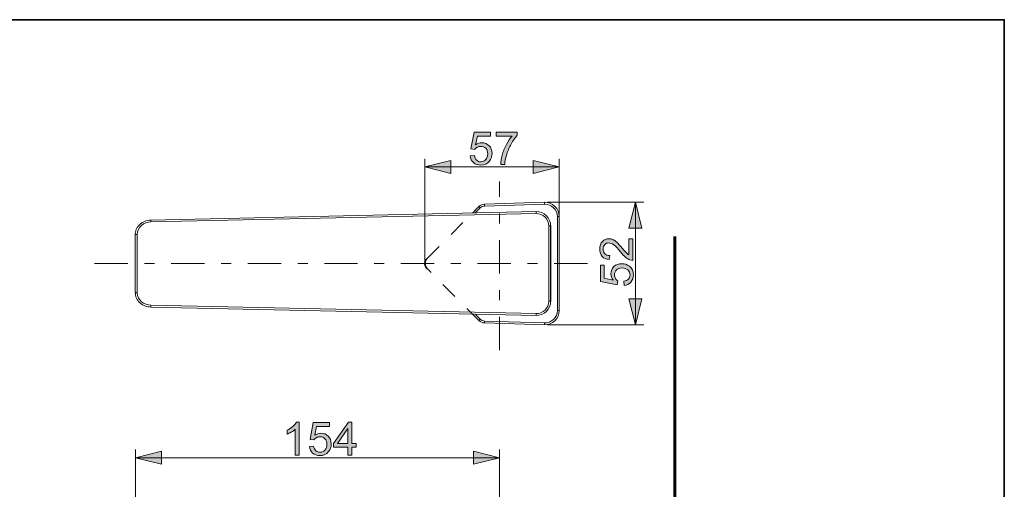
# Model space of a CAD drawing. Units: millimetres. Extents: x 0 to 250, y -250 to 0.
# Drawn here: x 134 to 250, y -55 to 0 of the extents above; entities that cross this region are included whole.
import ezdxf

# ---------------------------------------------------------------- set-up
doc = ezdxf.new("R2010")
doc.units = ezdxf.units.MM
doc.header["$MEASUREMENT"] = 0
for name, pattern in [('AI-Linetype-0', [4.000006, 2.000003, -2.000003]), ('AI-Linetype-2', [9.0421, 3.931348, -1.965674, 1.179404, -1.965674]), ('AI-Linetype-3', [9.0421, 3.931348, -1.965674, 1.179404, -1.965674]), ('AI-Linetype-6', [4.000006, 2.000003, -2.000003]), ('AI-Linetype-7', [4.000006, 2.000003, -2.000003])]:
    doc.linetypes.add(name, pattern=pattern)
doc.layers.add('Layer 1', color=7, linetype='Continuous', lineweight=0)

# ---------------------------------------------------------------- blocks, each defined once
blk = doc.blocks.new('Block_10')
at = {"layer": 'Layer 1', "true_color": 0x000000, "transparency": 33554687}
h = blk.add_hatch(color=18, dxfattribs=at)
h.dxf.hatch_style = 2
edge = h.paths.add_edge_path()
edge.add_spline(control_points=[(205.68, -25.83), (205.68, -25.83), (206.14, -25.83), (206.14, -25.83), (206.14, -25.83), (206.14, -28.39), (206.14, -28.39), (206.03, -28.4), (205.92, -28.38), (205.81, -28.34), (205.64, -28.27), (205.46, -28.17), (205.29, -28.03), (205.13, -27.88), (204.93, -27.67), (204.71, -27.4), (204.36, -26.98), (204.09, -26.7), (203.89, -26.55), (203.68, -26.4), (203.49, -26.33), (203.31, -26.33), (203.13, -26.33), (202.97, -26.39), (202.84, -26.53), (202.71, -26.66), (202.64, -26.84), (202.64, -27.06), (202.64, -27.29), (202.71, -27.47), (202.85, -27.61), (202.99, -27.74), (203.18, -27.81), (203.42, -27.82), (203.42, -27.82), (203.37, -28.3), (203.37, -28.3), (203, -28.27), (202.73, -28.15), (202.54, -27.93), (202.34, -27.71), (202.25, -27.41), (202.25, -27.05), (202.25, -26.67), (202.35, -26.38), (202.56, -26.16), (202.76, -25.95), (203.02, -25.84), (203.32, -25.84), (203.48, -25.84), (203.63, -25.87), (203.78, -25.93), (203.93, -26), (204.09, -26.1), (204.26, -26.25), (204.42, -26.4), (204.65, -26.64), (204.94, -26.98), (205.18, -27.27), (205.34, -27.45), (205.43, -27.53), (205.51, -27.61), (205.6, -27.68), (205.68, -27.73), (205.68, -27.73), (205.68, -25.83), (205.68, -25.83)], knot_values=[0, 0, 0, 0, 1, 1, 1, 2, 2, 2, 3, 3, 3, 4, 4, 4, 5, 5, 5, 6, 6, 6, 7, 7, 7, 8, 8, 8, 9, 9, 9, 10, 10, 10, 11, 11, 11, 12, 12, 12, 13, 13, 13, 14, 14, 14, 15, 15, 15, 16, 16, 16, 17, 17, 17, 18, 18, 18, 19, 19, 19, 20, 20, 20, 21, 21, 21, 22, 22, 22, 22], degree=3, periodic=0)
h = blk.add_hatch(color=18, dxfattribs=at)
h.dxf.hatch_style = 2
edge = h.paths.add_edge_path()
edge.add_spline(control_points=[(205.13, -31.35), (205.13, -31.35), (205.08, -30.85), (205.08, -30.85), (205.33, -30.81), (205.51, -30.72), (205.63, -30.59), (205.75, -30.45), (205.82, -30.29), (205.82, -30.1), (205.82, -29.87), (205.73, -29.68), (205.56, -29.52), (205.38, -29.36), (205.15, -29.28), (204.87, -29.28), (204.6, -29.28), (204.38, -29.36), (204.23, -29.51), (204.07, -29.66), (203.99, -29.86), (203.99, -30.11), (203.99, -30.26), (204.03, -30.4), (204.1, -30.52), (204.16, -30.65), (204.26, -30.74), (204.37, -30.81), (204.37, -30.81), (204.31, -31.26), (204.31, -31.26), (204.31, -31.26), (202.32, -30.89), (202.32, -30.89), (202.32, -30.89), (202.32, -28.96), (202.32, -28.96), (202.32, -28.96), (202.77, -28.96), (202.77, -28.96), (202.77, -28.96), (202.77, -30.5), (202.77, -30.5), (202.77, -30.5), (203.81, -30.71), (203.81, -30.71), (203.65, -30.48), (203.57, -30.24), (203.57, -29.98), (203.57, -29.64), (203.69, -29.36), (203.92, -29.12), (204.16, -28.89), (204.46, -28.78), (204.83, -28.78), (205.18, -28.78), (205.48, -28.88), (205.74, -29.08), (206.05, -29.33), (206.21, -29.67), (206.21, -30.1), (206.21, -30.45), (206.11, -30.74), (205.91, -30.96), (205.71, -31.19), (205.45, -31.31), (205.13, -31.35)], knot_values=[0, 0, 0, 0, 1, 1, 1, 2, 2, 2, 3, 3, 3, 4, 4, 4, 5, 5, 5, 6, 6, 6, 7, 7, 7, 8, 8, 8, 9, 9, 9, 10, 10, 10, 11, 11, 11, 12, 12, 12, 13, 13, 13, 14, 14, 14, 15, 15, 15, 16, 16, 16, 17, 17, 17, 18, 18, 18, 19, 19, 19, 20, 20, 20, 21, 21, 21, 22, 22, 22, 22], degree=3, periodic=0)
at = {"layer": 'Layer 1'}
for points in [[(205.68, -25.83), (205.68, -25.83), (206.14, -25.83), (206.14, -25.83), (206.14, -25.83), (206.14, -28.39), (206.14, -28.39), (206.03, -28.4), (205.92, -28.38), (205.81, -28.34), (205.64, -28.27), (205.46, -28.17), (205.29, -28.03), (205.13, -27.88), (204.93, -27.67), (204.71, -27.4), (204.36, -26.98), (204.09, -26.7), (203.89, -26.55), (203.68, -26.4), (203.49, -26.33), (203.31, -26.33), (203.13, -26.33), (202.97, -26.39), (202.84, -26.53), (202.71, -26.66), (202.64, -26.84), (202.64, -27.06), (202.64, -27.29), (202.71, -27.47), (202.85, -27.61), (202.99, -27.74), (203.18, -27.81), (203.42, -27.82), (203.42, -27.82), (203.37, -28.3), (203.37, -28.3), (203, -28.27), (202.73, -28.15), (202.54, -27.93), (202.34, -27.71), (202.25, -27.41), (202.25, -27.05), (202.25, -26.67), (202.35, -26.38), (202.56, -26.16), (202.76, -25.95), (203.02, -25.84), (203.32, -25.84), (203.48, -25.84), (203.63, -25.87), (203.78, -25.93), (203.93, -26), (204.09, -26.1), (204.26, -26.25), (204.42, -26.4), (204.65, -26.64), (204.94, -26.98), (205.18, -27.27), (205.34, -27.45), (205.43, -27.53), (205.51, -27.61), (205.6, -27.68), (205.68, -27.73), (205.68, -27.73), (205.68, -25.83), (205.68, -25.83)], [(205.13, -31.35), (205.13, -31.35), (205.08, -30.85), (205.08, -30.85), (205.33, -30.81), (205.51, -30.72), (205.63, -30.59), (205.75, -30.45), (205.82, -30.29), (205.82, -30.1), (205.82, -29.87), (205.73, -29.68), (205.56, -29.52), (205.38, -29.36), (205.15, -29.28), (204.87, -29.28), (204.6, -29.28), (204.38, -29.36), (204.23, -29.51), (204.07, -29.66), (203.99, -29.86), (203.99, -30.11), (203.99, -30.26), (204.03, -30.4), (204.1, -30.52), (204.16, -30.65), (204.26, -30.74), (204.37, -30.81), (204.37, -30.81), (204.31, -31.26), (204.31, -31.26), (204.31, -31.26), (202.32, -30.89), (202.32, -30.89), (202.32, -30.89), (202.32, -28.96), (202.32, -28.96), (202.32, -28.96), (202.77, -28.96), (202.77, -28.96), (202.77, -28.96), (202.77, -30.5), (202.77, -30.5), (202.77, -30.5), (203.81, -30.71), (203.81, -30.71), (203.65, -30.48), (203.57, -30.24), (203.57, -29.98), (203.57, -29.64), (203.69, -29.36), (203.92, -29.12), (204.16, -28.89), (204.46, -28.78), (204.83, -28.78), (205.18, -28.78), (205.48, -28.88), (205.74, -29.08), (206.05, -29.33), (206.21, -29.67), (206.21, -30.1), (206.21, -30.45), (206.11, -30.74), (205.91, -30.96), (205.71, -31.19), (205.45, -31.31), (205.13, -31.35)]]:
    blk.add_open_spline(points, degree=3, knots=[0, 0, 0, 0, 1, 1, 1, 2, 2, 2, 3, 3, 3, 4, 4, 4, 5, 5, 5, 6, 6, 6, 7, 7, 7, 8, 8, 8, 9, 9, 9, 10, 10, 10, 11, 11, 11, 12, 12, 12, 13, 13, 13, 14, 14, 14, 15, 15, 15, 16, 16, 16, 17, 17, 17, 18, 18, 18, 19, 19, 19, 20, 20, 20, 21, 21, 21, 22, 22, 22, 22], dxfattribs=at)
blk = doc.blocks.new('Block_9')
at = {"layer": 'Layer 1'}
blk.add_blockref('Block_10', (0, 0), dxfattribs=at)
blk = doc.blocks.new('Block_8')
at = {"layer": 'Layer 1', "true_color": 0x000000, "transparency": 33554687}
h = blk.add_hatch(color=18, dxfattribs=at)
h.dxf.hatch_style = 2
h.paths.add_polyline_path([(206.46, -21.54), (205.69, -24.61), (207.23, -24.61), (206.46, -21.54)])
h = blk.add_hatch(color=18, dxfattribs=at)
h.dxf.hatch_style = 2
h.paths.add_polyline_path([(206.46, -35.99), (207.23, -32.92), (205.69, -32.92), (206.46, -35.99)])
at = {"layer": 'Layer 1', "color": 18, "lineweight": 15, "true_color": 0x000000}
for p, q in [((196.06, -21.54), (207.44, -21.54)), ((206.46, -21.54), (206.46, -35.99)), ((196.06, -35.99), (207.44, -35.99))]:
    blk.add_line(p, q, dxfattribs=at)
at = {"layer": 'Layer 1'}
for points in [[(206.46, -21.54), (205.69, -24.61), (207.23, -24.61), (206.46, -21.54)], [(206.46, -35.99), (207.23, -32.92), (205.69, -32.92), (206.46, -35.99)]]:
    blk.add_lwpolyline(points, dxfattribs=at)
blk.add_blockref('Block_9', (0, 0), dxfattribs=at)
blk = doc.blocks.new('Block_13')
at = {"layer": 'Layer 1', "true_color": 0x000000, "transparency": 33554687}
h = blk.add_hatch(color=18, dxfattribs=at)
h.dxf.hatch_style = 2
edge = h.paths.add_edge_path()
edge.add_spline(control_points=[(186.96, -16.07), (186.96, -16.07), (187.46, -16.03), (187.46, -16.03), (187.5, -16.27), (187.58, -16.45), (187.72, -16.58), (187.85, -16.7), (188.01, -16.76), (188.21, -16.76), (188.43, -16.76), (188.63, -16.67), (188.79, -16.5), (188.95, -16.33), (189.02, -16.1), (189.02, -15.81), (189.02, -15.54), (188.95, -15.33), (188.8, -15.17), (188.64, -15.01), (188.44, -14.94), (188.2, -14.94), (188.04, -14.94), (187.91, -14.97), (187.78, -15.04), (187.66, -15.11), (187.56, -15.2), (187.49, -15.31), (187.49, -15.31), (187.04, -15.25), (187.04, -15.25), (187.04, -15.25), (187.42, -13.26), (187.42, -13.26), (187.42, -13.26), (189.35, -13.26), (189.35, -13.26), (189.35, -13.26), (189.35, -13.72), (189.35, -13.72), (189.35, -13.72), (187.8, -13.72), (187.8, -13.72), (187.8, -13.72), (187.59, -14.76), (187.59, -14.76), (187.82, -14.6), (188.07, -14.52), (188.32, -14.52), (188.66, -14.52), (188.95, -14.63), (189.18, -14.87), (189.41, -15.1), (189.53, -15.4), (189.53, -15.77), (189.53, -16.12), (189.43, -16.43), (189.22, -16.68), (188.97, -16.99), (188.63, -17.15), (188.21, -17.15), (187.85, -17.15), (187.56, -17.05), (187.34, -16.86), (187.12, -16.66), (186.99, -16.4), (186.96, -16.07)], knot_values=[0, 0, 0, 0, 1, 1, 1, 2, 2, 2, 3, 3, 3, 4, 4, 4, 5, 5, 5, 6, 6, 6, 7, 7, 7, 8, 8, 8, 9, 9, 9, 10, 10, 10, 11, 11, 11, 12, 12, 12, 13, 13, 13, 14, 14, 14, 15, 15, 15, 16, 16, 16, 17, 17, 17, 18, 18, 18, 19, 19, 19, 20, 20, 20, 21, 21, 21, 22, 22, 22, 22], degree=3, periodic=0)
h = blk.add_hatch(color=18, dxfattribs=at)
h.dxf.hatch_style = 2
edge = h.paths.add_edge_path()
edge.add_spline(control_points=[(190, -13.72), (190, -13.72), (190, -13.26), (190, -13.26), (190, -13.26), (192.51, -13.26), (192.51, -13.26), (192.51, -13.26), (192.51, -13.63), (192.51, -13.63), (192.27, -13.89), (192.02, -14.24), (191.78, -14.68), (191.54, -15.11), (191.35, -15.56), (191.22, -16.02), (191.12, -16.34), (191.06, -16.7), (191.03, -17.09), (191.03, -17.09), (190.55, -17.09), (190.55, -17.09), (190.55, -16.78), (190.61, -16.41), (190.72, -15.98), (190.84, -15.55), (191, -15.13), (191.22, -14.73), (191.43, -14.33), (191.66, -13.99), (191.9, -13.72), (191.9, -13.72), (190, -13.72), (190, -13.72)], knot_values=[0, 0, 0, 0, 1, 1, 1, 2, 2, 2, 3, 3, 3, 4, 4, 4, 5, 5, 5, 6, 6, 6, 7, 7, 7, 8, 8, 8, 9, 9, 9, 10, 10, 10, 11, 11, 11, 11], degree=3, periodic=0)
at = {"layer": 'Layer 1'}
for points, knots in [([(186.96, -16.07), (186.96, -16.07), (187.46, -16.03), (187.46, -16.03), (187.5, -16.27), (187.58, -16.45), (187.72, -16.58), (187.85, -16.7), (188.01, -16.76), (188.21, -16.76), (188.43, -16.76), (188.63, -16.67), (188.79, -16.5), (188.95, -16.33), (189.02, -16.1), (189.02, -15.81), (189.02, -15.54), (188.95, -15.33), (188.8, -15.17), (188.64, -15.01), (188.44, -14.94), (188.2, -14.94), (188.04, -14.94), (187.91, -14.97), (187.78, -15.04), (187.66, -15.11), (187.56, -15.2), (187.49, -15.31), (187.49, -15.31), (187.04, -15.25), (187.04, -15.25), (187.04, -15.25), (187.42, -13.26), (187.42, -13.26), (187.42, -13.26), (189.35, -13.26), (189.35, -13.26), (189.35, -13.26), (189.35, -13.72), (189.35, -13.72), (189.35, -13.72), (187.8, -13.72), (187.8, -13.72), (187.8, -13.72), (187.59, -14.76), (187.59, -14.76), (187.82, -14.6), (188.07, -14.52), (188.32, -14.52), (188.66, -14.52), (188.95, -14.63), (189.18, -14.87), (189.41, -15.1), (189.53, -15.4), (189.53, -15.77), (189.53, -16.12), (189.43, -16.43), (189.22, -16.68), (188.97, -16.99), (188.63, -17.15), (188.21, -17.15), (187.85, -17.15), (187.56, -17.05), (187.34, -16.86), (187.12, -16.66), (186.99, -16.4), (186.96, -16.07)], [0, 0, 0, 0, 1, 1, 1, 2, 2, 2, 3, 3, 3, 4, 4, 4, 5, 5, 5, 6, 6, 6, 7, 7, 7, 8, 8, 8, 9, 9, 9, 10, 10, 10, 11, 11, 11, 12, 12, 12, 13, 13, 13, 14, 14, 14, 15, 15, 15, 16, 16, 16, 17, 17, 17, 18, 18, 18, 19, 19, 19, 20, 20, 20, 21, 21, 21, 22, 22, 22, 22]), ([(190, -13.72), (190, -13.72), (190, -13.26), (190, -13.26), (190, -13.26), (192.51, -13.26), (192.51, -13.26), (192.51, -13.26), (192.51, -13.63), (192.51, -13.63), (192.27, -13.89), (192.02, -14.24), (191.78, -14.68), (191.54, -15.11), (191.35, -15.56), (191.22, -16.02), (191.12, -16.34), (191.06, -16.7), (191.03, -17.09), (191.03, -17.09), (190.55, -17.09), (190.55, -17.09), (190.55, -16.78), (190.61, -16.41), (190.72, -15.98), (190.84, -15.55), (191, -15.13), (191.22, -14.73), (191.43, -14.33), (191.66, -13.99), (191.9, -13.72), (191.9, -13.72), (190, -13.72), (190, -13.72)], [0, 0, 0, 0, 1, 1, 1, 2, 2, 2, 3, 3, 3, 4, 4, 4, 5, 5, 5, 6, 6, 6, 7, 7, 7, 8, 8, 8, 9, 9, 9, 10, 10, 10, 11, 11, 11, 11])]:
    blk.add_open_spline(points, degree=3, knots=knots, dxfattribs=at)
blk = doc.blocks.new('Block_12')
at = {"layer": 'Layer 1'}
blk.add_blockref('Block_13', (0, 0), dxfattribs=at)
blk = doc.blocks.new('Block_11')
at = {"layer": 'Layer 1', "true_color": 0x000000, "transparency": 33554687}
h = blk.add_hatch(color=18, dxfattribs=at)
h.dxf.hatch_style = 2
h.paths.add_polyline_path([(181.61, -17.37), (184.68, -18.14), (184.68, -16.61), (181.61, -17.37)])
h = blk.add_hatch(color=18, dxfattribs=at)
h.dxf.hatch_style = 2
h.paths.add_polyline_path([(197.46, -17.37), (194.39, -16.61), (194.39, -18.14), (197.46, -17.37)])
at = {"layer": 'Layer 1', "color": 18, "lineweight": 15, "true_color": 0x000000}
for p, q in [((181.61, -28.49), (181.61, -16.4)), ((181.61, -17.37), (197.46, -17.37)), ((197.46, -28.49), (197.46, -16.4))]:
    blk.add_line(p, q, dxfattribs=at)
at = {"layer": 'Layer 1'}
for points in [[(181.61, -17.37), (184.68, -18.14), (184.68, -16.61), (181.61, -17.37)], [(197.46, -17.37), (194.39, -16.61), (194.39, -18.14), (197.46, -17.37)]]:
    blk.add_lwpolyline(points, dxfattribs=at)
blk.add_blockref('Block_12', (0, 0), dxfattribs=at)
blk = doc.blocks.new('Block_27')
at = {"layer": 'Layer 1', "true_color": 0x000000, "transparency": 33554687}
h = blk.add_hatch(color=18, dxfattribs=at)
h.dxf.hatch_style = 2
edge = h.paths.add_edge_path()
edge.add_spline(control_points=[(166.75, -51.35), (166.75, -51.35), (166.28, -51.35), (166.28, -51.35), (166.28, -51.35), (166.28, -48.32), (166.28, -48.32), (166.16, -48.43), (166.01, -48.54), (165.83, -48.65), (165.64, -48.75), (165.47, -48.84), (165.33, -48.89), (165.33, -48.89), (165.33, -48.43), (165.33, -48.43), (165.59, -48.31), (165.82, -48.15), (166.02, -47.98), (166.22, -47.8), (166.36, -47.63), (166.45, -47.46), (166.45, -47.46), (166.75, -47.46), (166.75, -47.46), (166.75, -47.46), (166.75, -51.35), (166.75, -51.35)], knot_values=[0, 0, 0, 0, 1, 1, 1, 2, 2, 2, 3, 3, 3, 4, 4, 4, 5, 5, 5, 6, 6, 6, 7, 7, 7, 8, 8, 8, 9, 9, 9, 9], degree=3, periodic=0)
h = blk.add_hatch(color=18, dxfattribs=at)
h.dxf.hatch_style = 2
edge = h.paths.add_edge_path()
edge.add_spline(control_points=[(167.97, -50.34), (167.97, -50.34), (168.47, -50.29), (168.47, -50.29), (168.51, -50.54), (168.6, -50.72), (168.73, -50.84), (168.86, -50.96), (169.03, -51.03), (169.22, -51.03), (169.45, -51.03), (169.64, -50.94), (169.8, -50.77), (169.96, -50.59), (170.04, -50.36), (170.04, -50.08), (170.04, -49.81), (169.96, -49.59), (169.81, -49.44), (169.66, -49.28), (169.46, -49.2), (169.21, -49.2), (169.06, -49.2), (168.92, -49.24), (168.79, -49.31), (168.67, -49.38), (168.57, -49.47), (168.5, -49.58), (168.5, -49.58), (168.06, -49.52), (168.06, -49.52), (168.06, -49.52), (168.43, -47.53), (168.43, -47.53), (168.43, -47.53), (170.36, -47.53), (170.36, -47.53), (170.36, -47.53), (170.36, -47.98), (170.36, -47.98), (170.36, -47.98), (168.81, -47.98), (168.81, -47.98), (168.81, -47.98), (168.6, -49.02), (168.6, -49.02), (168.84, -48.86), (169.08, -48.78), (169.34, -48.78), (169.68, -48.78), (169.96, -48.9), (170.19, -49.13), (170.43, -49.37), (170.54, -49.67), (170.54, -50.04), (170.54, -50.39), (170.44, -50.69), (170.24, -50.95), (169.99, -51.26), (169.65, -51.42), (169.22, -51.42), (168.87, -51.42), (168.58, -51.32), (168.35, -51.12), (168.13, -50.92), (168, -50.66), (167.97, -50.34)], knot_values=[0, 0, 0, 0, 1, 1, 1, 2, 2, 2, 3, 3, 3, 4, 4, 4, 5, 5, 5, 6, 6, 6, 7, 7, 7, 8, 8, 8, 9, 9, 9, 10, 10, 10, 11, 11, 11, 12, 12, 12, 13, 13, 13, 14, 14, 14, 15, 15, 15, 16, 16, 16, 17, 17, 17, 18, 18, 18, 19, 19, 19, 20, 20, 20, 21, 21, 21, 22, 22, 22, 22], degree=3, periodic=0)
h = blk.add_hatch(color=18, dxfattribs=at)
h.dxf.hatch_style = 2
edge = h.paths.add_edge_path()
edge.add_spline(control_points=[(172.51, -49.99), (172.51, -49.99), (172.51, -48.24), (172.51, -48.24), (172.51, -48.24), (171.3, -49.99), (171.3, -49.99), (171.3, -49.99), (172.51, -49.99), (172.51, -49.99)], knot_values=[0, 0, 0, 0, 1, 1, 1, 2, 2, 2, 3, 3, 3, 3], degree=3, periodic=0)
edge = h.paths.add_edge_path()
edge.add_spline(control_points=[(172.51, -51.35), (172.51, -51.35), (172.51, -50.42), (172.51, -50.42), (172.51, -50.42), (170.83, -50.42), (170.83, -50.42), (170.83, -50.42), (170.83, -49.99), (170.83, -49.99), (170.83, -49.99), (172.6, -47.47), (172.6, -47.47), (172.6, -47.47), (172.99, -47.47), (172.99, -47.47), (172.99, -47.47), (172.99, -49.99), (172.99, -49.99), (172.99, -49.99), (173.51, -49.99), (173.51, -49.99), (173.51, -49.99), (173.51, -50.42), (173.51, -50.42), (173.51, -50.42), (172.99, -50.42), (172.99, -50.42), (172.99, -50.42), (172.99, -51.35), (172.99, -51.35), (172.99, -51.35), (172.51, -51.35), (172.51, -51.35)], knot_values=[0, 0, 0, 0, 1, 1, 1, 2, 2, 2, 3, 3, 3, 4, 4, 4, 5, 5, 5, 6, 6, 6, 7, 7, 7, 8, 8, 8, 9, 9, 9, 10, 10, 10, 11, 11, 11, 11], degree=3, periodic=0)
at = {"layer": 'Layer 1'}
for points, knots in [([(166.75, -51.35), (166.75, -51.35), (166.28, -51.35), (166.28, -51.35), (166.28, -51.35), (166.28, -48.32), (166.28, -48.32), (166.16, -48.43), (166.01, -48.54), (165.83, -48.65), (165.64, -48.75), (165.47, -48.84), (165.33, -48.89), (165.33, -48.89), (165.33, -48.43), (165.33, -48.43), (165.59, -48.31), (165.82, -48.15), (166.02, -47.98), (166.22, -47.8), (166.36, -47.63), (166.45, -47.46), (166.45, -47.46), (166.75, -47.46), (166.75, -47.46), (166.75, -47.46), (166.75, -51.35), (166.75, -51.35)], [0, 0, 0, 0, 1, 1, 1, 2, 2, 2, 3, 3, 3, 4, 4, 4, 5, 5, 5, 6, 6, 6, 7, 7, 7, 8, 8, 8, 9, 9, 9, 9]), ([(167.97, -50.34), (167.97, -50.34), (168.47, -50.29), (168.47, -50.29), (168.51, -50.54), (168.6, -50.72), (168.73, -50.84), (168.86, -50.96), (169.03, -51.03), (169.22, -51.03), (169.45, -51.03), (169.64, -50.94), (169.8, -50.77), (169.96, -50.59), (170.04, -50.36), (170.04, -50.08), (170.04, -49.81), (169.96, -49.59), (169.81, -49.44), (169.66, -49.28), (169.46, -49.2), (169.21, -49.2), (169.06, -49.2), (168.92, -49.24), (168.79, -49.31), (168.67, -49.38), (168.57, -49.47), (168.5, -49.58), (168.5, -49.58), (168.06, -49.52), (168.06, -49.52), (168.06, -49.52), (168.43, -47.53), (168.43, -47.53), (168.43, -47.53), (170.36, -47.53), (170.36, -47.53), (170.36, -47.53), (170.36, -47.98), (170.36, -47.98), (170.36, -47.98), (168.81, -47.98), (168.81, -47.98), (168.81, -47.98), (168.6, -49.02), (168.6, -49.02), (168.84, -48.86), (169.08, -48.78), (169.34, -48.78), (169.68, -48.78), (169.96, -48.9), (170.19, -49.13), (170.43, -49.37), (170.54, -49.67), (170.54, -50.04), (170.54, -50.39), (170.44, -50.69), (170.24, -50.95), (169.99, -51.26), (169.65, -51.42), (169.22, -51.42), (168.87, -51.42), (168.58, -51.32), (168.35, -51.12), (168.13, -50.92), (168, -50.66), (167.97, -50.34)], [0, 0, 0, 0, 1, 1, 1, 2, 2, 2, 3, 3, 3, 4, 4, 4, 5, 5, 5, 6, 6, 6, 7, 7, 7, 8, 8, 8, 9, 9, 9, 10, 10, 10, 11, 11, 11, 12, 12, 12, 13, 13, 13, 14, 14, 14, 15, 15, 15, 16, 16, 16, 17, 17, 17, 18, 18, 18, 19, 19, 19, 20, 20, 20, 21, 21, 21, 22, 22, 22, 22]), ([(172.51, -51.35), (172.51, -51.35), (172.51, -50.42), (172.51, -50.42), (172.51, -50.42), (170.83, -50.42), (170.83, -50.42), (170.83, -50.42), (170.83, -49.99), (170.83, -49.99), (170.83, -49.99), (172.6, -47.47), (172.6, -47.47), (172.6, -47.47), (172.99, -47.47), (172.99, -47.47), (172.99, -47.47), (172.99, -49.99), (172.99, -49.99), (172.99, -49.99), (173.51, -49.99), (173.51, -49.99), (173.51, -49.99), (173.51, -50.42), (173.51, -50.42), (173.51, -50.42), (172.99, -50.42), (172.99, -50.42), (172.99, -50.42), (172.99, -51.35), (172.99, -51.35), (172.99, -51.35), (172.51, -51.35), (172.51, -51.35)], [0, 0, 0, 0, 1, 1, 1, 2, 2, 2, 3, 3, 3, 4, 4, 4, 5, 5, 5, 6, 6, 6, 7, 7, 7, 8, 8, 8, 9, 9, 9, 10, 10, 10, 11, 11, 11, 11]), ([(172.51, -49.99), (172.51, -49.99), (172.51, -48.24), (172.51, -48.24), (172.51, -48.24), (171.3, -49.99), (171.3, -49.99), (171.3, -49.99), (172.51, -49.99), (172.51, -49.99)], [0, 0, 0, 0, 1, 1, 1, 2, 2, 2, 3, 3, 3, 3])]:
    blk.add_open_spline(points, degree=3, knots=knots, dxfattribs=at)
blk = doc.blocks.new('Block_26')
at = {"layer": 'Layer 1'}
blk.add_blockref('Block_27', (0, 0), dxfattribs=at)
blk = doc.blocks.new('Block_25')
at = {"layer": 'Layer 1', "true_color": 0x000000, "transparency": 33554687}
h = blk.add_hatch(color=18, dxfattribs=at)
h.dxf.hatch_style = 2
h.paths.add_polyline_path([(147.45, -51.67), (150.52, -52.44), (150.52, -50.9), (147.45, -51.67)])
h = blk.add_hatch(color=18, dxfattribs=at)
h.dxf.hatch_style = 2
h.paths.add_polyline_path([(190.43, -51.67), (187.36, -50.9), (187.36, -52.44), (190.43, -51.67)])
at = {"layer": 'Layer 1', "color": 18, "lineweight": 15, "true_color": 0x000000}
for p, q in [((147.45, -57.2), (147.45, -50.69)), ((190.43, -76.7), (190.43, -50.69)), ((147.45, -51.67), (190.43, -51.67))]:
    blk.add_line(p, q, dxfattribs=at)
at = {"layer": 'Layer 1'}
for points in [[(147.45, -51.67), (150.52, -52.44), (150.52, -50.9), (147.45, -51.67)], [(190.43, -51.67), (187.36, -50.9), (187.36, -52.44), (190.43, -51.67)]]:
    blk.add_lwpolyline(points, dxfattribs=at)
blk.add_blockref('Block_26', (0, 0), dxfattribs=at)
blk = doc.blocks.new('Block_4')
at = {"layer": 'Layer 1', "color": 18, "linetype": 'AI-Linetype-3', "lineweight": 13, "true_color": 0x000000}
blk.add_line((190.43, -38.99), (190.43, -19.1), dxfattribs=at)
at = {"layer": 'Layer 1', "color": 18, "linetype": 'AI-Linetype-7', "lineweight": 35, "true_color": 0x000000}
blk.add_line((181.86, -28.17), (187.98, -22.05), dxfattribs=at)
at = {"layer": 'Layer 1', "color": 18, "lineweight": 20, "true_color": 0x000000}
for p, q in [((187.23, -22.81), (187.98, -22.05)), ((187.99, -22.06), (187.98, -22.05)), ((187.98, -22.05), (187.98, -22.05)), ((188.01, -22.08), (187.99, -22.06)), ((188.03, -22.1), (188.01, -22.08)), ((188.64, -21.76), (195.73, -21.54)), ((188.64, -21.77), (188.64, -21.76)), ((188.64, -21.78), (188.64, -21.77)), ((188.64, -21.8), (188.64, -21.78)), ((188.65, -21.83), (188.64, -21.8)), ((195.74, -21.77), (188.65, -21.99)), ((188.65, -21.86), (188.65, -21.83)), ((188.65, -21.9), (188.65, -21.86)), ((188.65, -21.94), (188.65, -21.9)), ((188.65, -21.99), (188.65, -21.94)), ((195.73, -21.55), (195.73, -21.54)), ((195.73, -21.56), (195.73, -21.55)), ((195.73, -21.58), (195.73, -21.56)), ((195.73, -21.61), (195.73, -21.58)), ((195.73, -21.64), (195.73, -21.61)), ((195.73, -21.68), (195.73, -21.64)), ((195.73, -21.72), (195.73, -21.68)), ((195.74, -21.77), (195.73, -21.72)), ((149.26, -23.63), (194.74, -22.64)), ((194.74, -22.87), (149.27, -23.86)), ((188.14, -22.21), (187.55, -22.8)), ((188.05, -22.12), (188.03, -22.1)), ((188.08, -22.15), (188.05, -22.12)), ((188.11, -22.18), (188.08, -22.15)), ((188.14, -22.21), (188.11, -22.18)), ((194.74, -22.64), (194.74, -22.65)), ((194.74, -22.65), (194.74, -22.66)), ((194.74, -22.66), (194.74, -22.68)), ((194.74, -22.68), (194.74, -22.71)), ((194.74, -22.71), (194.74, -22.74)), ((194.74, -22.74), (194.74, -22.78)), ((194.74, -22.78), (194.74, -22.82)), ((194.74, -22.82), (194.74, -22.87)), ((197.24, -23.22), (197.46, -23.22)), ((197.24, -34.31), (197.24, -23.22)), ((197.46, -23.22), (197.46, -34.31)), ((149.26, -23.63), (149.26, -23.64)), ((149.26, -23.64), (149.26, -23.65)), ((149.26, -23.65), (149.27, -23.67)), ((149.27, -23.67), (149.27, -23.7)), ((149.27, -23.7), (149.27, -23.73)), ((149.27, -23.73), (149.27, -23.77)), ((149.27, -23.77), (149.27, -23.81)), ((149.27, -23.81), (149.27, -23.86)), ((196.23, -33.21), (196.23, -24.32)), ((196.45, -24.32), (196.23, -24.32)), ((196.45, -24.29), (196.48, -24.29)), ((196.45, -24.32), (196.45, -24.29)), ((196.45, -24.32), (196.45, -33.21)), ((196.48, -24.29), (196.48, -24.85)), ((147.42, -25.32), (147.42, -32.21)), ((147.64, -25.32), (147.42, -25.32)), ((147.64, -25.32), (147.64, -32.21)), ((196.48, -24.85), (196.45, -24.85)), ((196.48, -24.85), (196.48, -32.69)), ((147.64, -32.21), (147.42, -32.21)), ((149.27, -33.68), (194.74, -34.67)), ((149.27, -33.68), (149.27, -33.72)), ((196.45, -33.21), (196.23, -33.21)), ((196.45, -32.69), (196.48, -32.69)), ((196.45, -33.25), (196.45, -33.21)), ((196.48, -33.25), (196.45, -33.25)), ((196.48, -32.69), (196.48, -33.25)), ((149.27, -33.87), (149.26, -33.89)), ((149.26, -33.89), (149.26, -33.9)), ((194.74, -34.9), (149.26, -33.9)), ((149.26, -33.9), (149.26, -33.9)), ((149.27, -33.72), (149.27, -33.76)), ((149.27, -33.76), (149.27, -33.8)), ((149.27, -33.8), (149.27, -33.84)), ((149.27, -33.84), (149.27, -33.87)), ((187.98, -35.49), (187.23, -34.73)), ((187.55, -34.74), (188.14, -35.33)), ((194.74, -34.67), (194.74, -34.71)), ((194.74, -34.71), (194.74, -34.76)), ((194.74, -34.76), (194.74, -34.8)), ((194.74, -34.8), (194.74, -34.83)), ((194.74, -34.83), (194.74, -34.86)), ((194.74, -34.86), (194.74, -34.88)), ((197.46, -34.31), (197.24, -34.31)), ((187.98, -35.48), (187.99, -35.47)), ((187.98, -35.49), (187.98, -35.48)), ((187.99, -35.47), (188.01, -35.46)), ((188.01, -35.46), (188.03, -35.44)), ((188.03, -35.44), (188.05, -35.42)), ((188.05, -35.42), (188.08, -35.39)), ((188.08, -35.39), (188.11, -35.36)), ((188.11, -35.36), (188.14, -35.33)), ((188.64, -35.73), (188.65, -35.71)), ((188.64, -35.76), (188.64, -35.73)), ((188.64, -35.77), (188.64, -35.76)), ((195.73, -35.99), (188.64, -35.77)), ((188.64, -35.77), (188.64, -35.77)), ((188.65, -35.55), (195.74, -35.77)), ((188.65, -35.59), (188.65, -35.55)), ((188.65, -35.63), (188.65, -35.59)), ((188.65, -35.67), (188.65, -35.63)), ((188.65, -35.71), (188.65, -35.67)), ((194.74, -34.88), (194.74, -34.89)), ((194.74, -34.89), (194.74, -34.9)), ((195.73, -35.81), (195.74, -35.77)), ((195.73, -35.86), (195.73, -35.81)), ((195.73, -35.89), (195.73, -35.86)), ((195.73, -35.93), (195.73, -35.89)), ((195.73, -35.96), (195.73, -35.93)), ((195.73, -35.98), (195.73, -35.96)), ((195.73, -35.99), (195.73, -35.98)), ((195.73, -35.99), (195.73, -35.99))]:
    blk.add_line(p, q, dxfattribs=at)
at = {"layer": 'Layer 1', "color": 18, "lineweight": 60, "true_color": 0x000000}
blk.add_line((211.12, -237.56), (211.12, -25.58), dxfattribs=at)
at = {"layer": 'Layer 1', "color": 18, "linetype": 'AI-Linetype-2', "lineweight": 13, "true_color": 0x000000}
blk.add_line((142.61, -28.77), (200.86, -28.77), dxfattribs=at)
at = {"layer": 'Layer 1', "color": 18, "linetype": 'AI-Linetype-6', "lineweight": 25, "true_color": 0x000000}
blk.add_line((187.98, -35.49), (181.86, -29.36), dxfattribs=at)
at = {"layer": 'Layer 1', "color": 18, "lineweight": 20, "true_color": 0x000000}
for points in [[(188.64, -21.76), (188.39, -21.77), (188.16, -21.87), (187.98, -22.05)], [(188.65, -21.99), (188.46, -21.99), (188.27, -22.07), (188.14, -22.21)], [(149.26, -23.63), (149, -23.64), (148.73, -23.7), (148.49, -23.81)], [(148.53, -33.75), (148.76, -33.85), (149.01, -33.9), (149.26, -33.9)], [(187.98, -35.49), (188.16, -35.66), (188.39, -35.76), (188.64, -35.77)], [(188.14, -35.33), (188.27, -35.46), (188.46, -35.54), (188.65, -35.55)]]:
    blk.add_open_spline(points, degree=3, dxfattribs=at)
for points, knots in [([(197.46, -23.22), (197.46, -22.77), (197.28, -22.33), (196.95, -22.02), (196.62, -21.7), (196.18, -21.53), (195.73, -21.54)], [0, 0, 0, 0, 1, 1, 1, 2, 2, 2, 2]), ([(197.24, -23.22), (197.24, -22.83), (197.08, -22.45), (196.8, -22.18), (196.51, -21.9), (196.13, -21.75), (195.74, -21.77)], [0, 0, 0, 0, 1, 1, 1, 2, 2, 2, 2]), ([(196.45, -24.32), (196.45, -23.87), (196.27, -23.44), (195.95, -23.12), (195.62, -22.8), (195.19, -22.63), (194.74, -22.64)], [0, 0, 0, 0, 1, 1, 1, 2, 2, 2, 2]), ([(196.23, -24.32), (196.23, -23.93), (196.07, -23.56), (195.79, -23.28), (195.51, -23.01), (195.13, -22.86), (194.74, -22.87)], [0, 0, 0, 0, 1, 1, 1, 2, 2, 2, 2]), ([(148.49, -23.81), (148.4, -23.85), (148.31, -23.89), (148.23, -23.94), (148.11, -24.01), (148, -24.09), (147.91, -24.19), (147.81, -24.28), (147.73, -24.39), (147.66, -24.5), (147.59, -24.6), (147.54, -24.72), (147.5, -24.84), (147.46, -24.96), (147.43, -25.08), (147.42, -25.2), (147.42, -25.24), (147.42, -25.28), (147.42, -25.32)], [0, 0, 0, 0, 1, 1, 1, 2, 2, 2, 3, 3, 3, 4, 4, 4, 5, 5, 5, 6, 6, 6, 6]), ([(149.27, -23.86), (148.87, -23.87), (148.47, -24), (148.15, -24.27), (147.84, -24.53), (147.64, -24.91), (147.64, -25.32)], [0, 0, 0, 0, 1, 1, 1, 2, 2, 2, 2]), ([(147.42, -32.21), (147.42, -32.28), (147.43, -32.35), (147.43, -32.42), (147.45, -32.54), (147.48, -32.66), (147.53, -32.77), (147.57, -32.89), (147.63, -33), (147.7, -33.1), (147.77, -33.21), (147.86, -33.3), (147.95, -33.39), (148.05, -33.48), (148.16, -33.56), (148.27, -33.63), (148.35, -33.67), (148.44, -33.71), (148.53, -33.74)], [0, 0, 0, 0, 1, 1, 1, 2, 2, 2, 3, 3, 3, 4, 4, 4, 5, 5, 5, 6, 6, 6, 6]), ([(147.64, -32.21), (147.64, -32.63), (147.84, -33.01), (148.15, -33.27), (148.47, -33.53), (148.87, -33.67), (149.27, -33.68)], [0, 0, 0, 0, 1, 1, 1, 2, 2, 2, 2]), ([(194.74, -34.9), (195.19, -34.9), (195.62, -34.73), (195.95, -34.42), (196.27, -34.1), (196.45, -33.67), (196.45, -33.21)], [0, 0, 0, 0, 1, 1, 1, 2, 2, 2, 2]), ([(194.74, -34.67), (195.13, -34.68), (195.51, -34.53), (195.79, -34.26), (196.07, -33.98), (196.23, -33.61), (196.23, -33.21)], [0, 0, 0, 0, 1, 1, 1, 2, 2, 2, 2]), ([(195.73, -35.99), (196.18, -36.01), (196.62, -35.84), (196.95, -35.52), (197.28, -35.2), (197.46, -34.77), (197.46, -34.31)], [0, 0, 0, 0, 1, 1, 1, 2, 2, 2, 2]), ([(195.74, -35.77), (196.13, -35.78), (196.51, -35.63), (196.8, -35.36), (197.08, -35.09), (197.24, -34.71), (197.24, -34.31)], [0, 0, 0, 0, 1, 1, 1, 2, 2, 2, 2])]:
    blk.add_open_spline(points, degree=3, knots=knots, dxfattribs=at)
at = {"layer": 'Layer 1', "color": 18, "linetype": 'AI-Linetype-0', "lineweight": 35, "true_color": 0x000000}
blk.add_open_spline([(181.86, -28.17), (181.53, -28.5), (181.53, -29.03), (181.86, -29.36)], degree=3, dxfattribs=at)
at = {"layer": 'Layer 1'}
for name in ['Block_11', 'Block_8', 'Block_25']:
    blk.add_blockref(name, (0, 0), dxfattribs=at)

msp = doc.modelspace()

# ---------------------------------------------------------------- linework, layer by layer
at = {"layer": 'Layer 1', "color": 18, "lineweight": 35, "true_color": 0x000000}
msp.add_lwpolyline([(250, -250), (0, -250), (0, 0), (250, 0)], close=True, dxfattribs=at)

# ---------------------------------------------------------------- block references
at = {"layer": 'Layer 1'}
msp.add_blockref('Block_4', (0, 0), dxfattribs=at)

doc.saveas('drawing.dxf')
